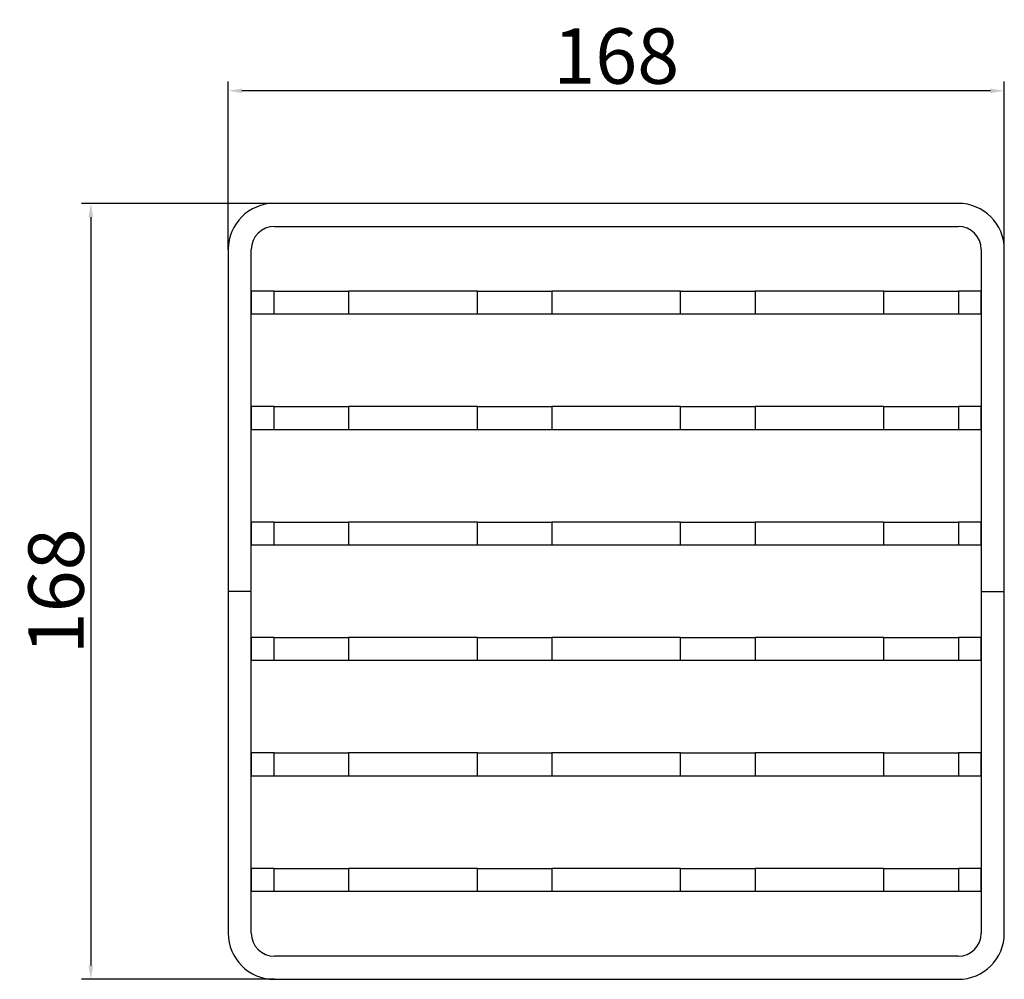
# Model space of a CAD drawing. Units: millimetres. Extents: x 101 to 314, y 231 to 438.
import ezdxf

# ---------------------------------------------------------------- set-up
doc = ezdxf.new("R2010")
doc.units = ezdxf.units.MM
doc.header["$LTSCALE"] = 1.5
doc.layers.add('GULLY', color=250, linetype='Continuous')
doc.layers.add('KOTY_GULLY', color=250, linetype='Continuous')
doc.styles.add('Annotative', font='txt')
doc.styles.get("Standard").update_dxf_attribs({"font": 'tahoma.ttf'})
doc.dimstyles.new('GULLY', dxfattribs={"dimscale": 2, "dimtxt": 6, "dimasz": 1.5, "dimexe": 1, "dimexo": 0, "dimgap": 0.762, "dimtad": 1, "dimdec": 4, "dimrnd": 1e-08, "dimdsep": 46, "dimtxsty": 'Standard', "dimcen": 0.09, "dimdle": 10, "dimclrd": 256, "dimclre": 256, "dimclrt": 256, "dimadec": 0, "dimazin": 0, "dimtp": 1, "dimtm": 1, "dimtfac": 1.001486, "dimtdec": 4, "dimtofl": 0, "dimtmove": 2, "dimatfit": 3, "dimfxl": 1, "dimtolj": 1, "dimtzin": 0, "dimarcsym": 0})
doc.dimstyles.new('GULLY 1', dxfattribs={"dimscale": 2, "dimtxt": 6, "dimasz": 1.5, "dimexe": 1, "dimexo": 0, "dimgap": 0.762, "dimtad": 1, "dimdec": 4, "dimrnd": 1, "dimdsep": 46, "dimtxsty": 'Standard', "dimcen": 0.09, "dimdle": 10, "dimclrd": 256, "dimclre": 256, "dimclrt": 256, "dimadec": 0, "dimazin": 0, "dimtp": 1, "dimtm": 1, "dimtfac": 1.001486, "dimtdec": 4, "dimtofl": 0, "dimtmove": 2, "dimatfit": 3, "dimfxl": 1, "dimtolj": 1, "dimarcsym": 0})

# ---------------------------------------------------------------- blocks, each defined once
blk = doc.blocks.new('*D55')
at = {"layer": 'Defpoints', "color": 0}
for p in [(145.77, 423.07), (145.77, 388.7), (313.77, 388.7)]:
    blk.add_point(p, dxfattribs=at)
at = {"layer": 'KOTY_GULLY', "lineweight": -2}
for p, q in [((145.77, 388.7), (145.77, 425.07)), ((313.77, 388.7), (313.77, 425.07)), ((310.77, 423.07), (148.77, 423.07))]:
    blk.add_line(p, q, dxfattribs=at)
at = {"layer": 'KOTY_GULLY'}
for points in [[(148.77, 423.57), (148.77, 422.57), (145.77, 423.07)], [(310.77, 423.57), (310.77, 422.57), (313.77, 423.07)]]:
    blk.add_solid(points, dxfattribs=at)
at = {"layer": 'KOTY_GULLY', "insert": (229.77, 430.6), "char_height": 12, "attachment_point": 5, "style": 'Annotative'}
blk.add_mtext('\\A1;168', dxfattribs=at)
blk = doc.blocks.new('*D56')
at = {"layer": 'Defpoints', "color": 0}
for p in [(155.77, 398.7), (116.05, 230.7), (155.77, 230.7)]:
    blk.add_point(p, dxfattribs=at)
at = {"layer": 'KOTY_GULLY', "lineweight": -2}
for p, q in [((155.77, 398.7), (114.05, 398.7)), ((116.05, 395.7), (116.05, 233.7)), ((155.77, 230.7), (114.05, 230.7))]:
    blk.add_line(p, q, dxfattribs=at)
at = {"layer": 'KOTY_GULLY'}
for points in [[(115.55, 395.7), (116.55, 395.7), (116.05, 398.7)], [(115.55, 233.7), (116.55, 233.7), (116.05, 230.7)]]:
    blk.add_solid(points, dxfattribs=at)
at = {"layer": 'KOTY_GULLY', "insert": (108.53, 314.7), "char_height": 12, "attachment_point": 5, "rotation": 90, "style": 'Annotative'}
blk.add_mtext('\\A1;168', dxfattribs=at)

msp = doc.modelspace()

# ---------------------------------------------------------------- linework, layer by layer
at = {"layer": 'GULLY'}
for p, q in [((303.77445, 398.69986), (155.77445, 398.69986)), ((155.77445, 393.69986), (303.77445, 393.69986)), ((145.77445, 388.69986), (145.77445, 314.69986)), ((150.77445, 314.69986), (150.77445, 388.69986)), ((308.77445, 388.69986), (308.77445, 314.69986)), ((313.77445, 314.69986), (313.77445, 388.69986)), ((155.71219, 379.69986), (150.77445, 379.69986)), ((150.77445, 379.69986), (150.77445, 374.69986)), ((155.71219, 374.69986), (155.71219, 379.69986)), ((155.71219, 379.69986), (171.83671, 379.69986)), ((171.83671, 379.69986), (171.83671, 374.69986)), ((199.71219, 379.69986), (171.83671, 379.69986)), ((199.71219, 374.69986), (199.71219, 379.69986)), ((199.71219, 379.69986), (215.83671, 379.69986)), ((215.83671, 379.69986), (215.83671, 374.69986)), ((243.71219, 379.69986), (215.83671, 379.69986)), ((243.71219, 374.69986), (243.71219, 379.69986)), ((243.71219, 379.69986), (259.83671, 379.69986)), ((259.83671, 379.69986), (259.83671, 374.69986)), ((287.71219, 379.69986), (259.83671, 379.69986)), ((287.71219, 379.69986), (303.83671, 379.69986)), ((287.71219, 374.69986), (287.71219, 379.69986)), ((308.77445, 379.69986), (303.83671, 379.69986)), ((303.83671, 379.69986), (303.83671, 374.69986)), ((308.77445, 374.69986), (308.77445, 379.69986)), ((155.71219, 374.69986), (150.77445, 374.69986)), ((171.83671, 374.69986), (155.71219, 374.69986)), ((199.71219, 374.69986), (171.83671, 374.69986)), ((215.83671, 374.69986), (199.71219, 374.69986)), ((243.71219, 374.69986), (215.83671, 374.69986)), ((259.83671, 374.69986), (243.71219, 374.69986)), ((287.71219, 374.69986), (259.83671, 374.69986)), ((303.83671, 374.69986), (287.71219, 374.69986)), ((308.77445, 374.69986), (303.83671, 374.69986)), ((155.71219, 354.69986), (150.77445, 354.69986)), ((150.77445, 354.69986), (150.77445, 349.69986)), ((155.71219, 349.69986), (155.71219, 354.69986)), ((155.71219, 354.69986), (171.83671, 354.69986)), ((171.83671, 354.69986), (171.83671, 349.69986)), ((199.71219, 354.69986), (171.83671, 354.69986)), ((199.71219, 349.69986), (199.71219, 354.69986)), ((199.71219, 354.69986), (215.83671, 354.69986)), ((215.83671, 354.69986), (215.83671, 349.69986)), ((243.71219, 354.69986), (215.83671, 354.69986)), ((243.71219, 349.69986), (243.71219, 354.69986)), ((243.71219, 354.69986), (259.83671, 354.69986)), ((259.83671, 354.69986), (259.83671, 349.69986)), ((287.71219, 354.69986), (259.83671, 354.69986)), ((287.71219, 354.69986), (303.83671, 354.69986)), ((287.71219, 349.69986), (287.71219, 354.69986)), ((308.77445, 354.69986), (303.83671, 354.69986)), ((303.83671, 354.69986), (303.83671, 349.69986)), ((308.77445, 349.69986), (308.77445, 354.69986)), ((155.71219, 349.69986), (150.77445, 349.69986)), ((171.83671, 349.69986), (155.71219, 349.69986)), ((199.71219, 349.69986), (171.83671, 349.69986)), ((215.83671, 349.69986), (199.71219, 349.69986)), ((243.71219, 349.69986), (215.83671, 349.69986)), ((259.83671, 349.69986), (243.71219, 349.69986)), ((287.71219, 349.69986), (259.83671, 349.69986)), ((303.83671, 349.69986), (287.71219, 349.69986)), ((308.77445, 349.69986), (303.83671, 349.69986)), ((155.71219, 329.69986), (150.77445, 329.69986)), ((150.77445, 329.69986), (150.77445, 324.69986)), ((155.71219, 324.69986), (155.71219, 329.69986)), ((155.71219, 329.69986), (171.83671, 329.69986)), ((171.83671, 329.69986), (171.83671, 324.69986)), ((199.71219, 329.69986), (171.83671, 329.69986)), ((199.71219, 324.69986), (199.71219, 329.69986)), ((199.71219, 329.69986), (215.83671, 329.69986)), ((215.83671, 329.69986), (215.83671, 324.69986)), ((243.71219, 329.69986), (215.83671, 329.69986)), ((243.71219, 324.69986), (243.71219, 329.69986)), ((243.71219, 329.69986), (259.83671, 329.69986)), ((259.83671, 329.69986), (259.83671, 324.69986)), ((287.71219, 329.69986), (259.83671, 329.69986)), ((287.71219, 329.69986), (303.83671, 329.69986)), ((287.71219, 324.69986), (287.71219, 329.69986)), ((308.77445, 329.69986), (303.83671, 329.69986)), ((303.83671, 329.69986), (303.83671, 324.69986)), ((308.77445, 324.69986), (308.77445, 329.69986)), ((155.71219, 324.69986), (150.77445, 324.69986)), ((171.83671, 324.69986), (155.71219, 324.69986)), ((199.71219, 324.69986), (171.83671, 324.69986)), ((215.83671, 324.69986), (199.71219, 324.69986)), ((243.71219, 324.69986), (215.83671, 324.69986)), ((259.83671, 324.69986), (243.71219, 324.69986)), ((287.71219, 324.69986), (259.83671, 324.69986)), ((303.83671, 324.69986), (287.71219, 324.69986)), ((308.77445, 324.69986), (303.83671, 324.69986)), ((145.77445, 314.69986), (145.77445, 240.69986)), ((150.77445, 314.69986), (145.77445, 314.69986)), ((150.77445, 314.69986), (145.77445, 314.69986)), ((150.77445, 240.69986), (150.77445, 314.69986)), ((308.77445, 314.69986), (313.77445, 314.69986)), ((308.77445, 314.69986), (308.77445, 240.69986)), ((308.77445, 314.69986), (313.77445, 314.69986)), ((313.77445, 240.69986), (313.77445, 314.69986)), ((155.71219, 304.69986), (150.77445, 304.69986)), ((150.77445, 304.69986), (150.77445, 299.69986)), ((155.71219, 299.69986), (155.71219, 304.69986)), ((155.71219, 304.69986), (171.83671, 304.69986)), ((171.83671, 304.69986), (171.83671, 299.69986)), ((199.71219, 304.69986), (171.83671, 304.69986)), ((199.71219, 299.69986), (199.71219, 304.69986)), ((199.71219, 304.69986), (215.83671, 304.69986)), ((215.83671, 304.69986), (215.83671, 299.69986)), ((243.71219, 304.69986), (215.83671, 304.69986)), ((243.71219, 299.69986), (243.71219, 304.69986)), ((243.71219, 304.69986), (259.83671, 304.69986)), ((259.83671, 304.69986), (259.83671, 299.69986)), ((287.71219, 304.69986), (259.83671, 304.69986)), ((287.71219, 304.69986), (303.83671, 304.69986)), ((287.71219, 299.69986), (287.71219, 304.69986)), ((308.77445, 304.69986), (303.83671, 304.69986)), ((303.83671, 304.69986), (303.83671, 299.69986)), ((308.77445, 299.69986), (308.77445, 304.69986)), ((155.71219, 299.69986), (150.77445, 299.69986)), ((171.83671, 299.69986), (155.71219, 299.69986)), ((199.71219, 299.69986), (171.83671, 299.69986)), ((215.83671, 299.69986), (199.71219, 299.69986)), ((243.71219, 299.69986), (215.83671, 299.69986)), ((259.83671, 299.69986), (243.71219, 299.69986)), ((287.71219, 299.69986), (259.83671, 299.69986)), ((303.83671, 299.69986), (287.71219, 299.69986)), ((308.77445, 299.69986), (303.83671, 299.69986)), ((155.71219, 279.69986), (150.77445, 279.69986)), ((150.77445, 279.69986), (150.77445, 274.69986)), ((155.71219, 274.69986), (155.71219, 279.69986)), ((155.71219, 279.69986), (171.83671, 279.69986)), ((171.83671, 279.69986), (171.83671, 274.69986)), ((199.71219, 279.69986), (171.83671, 279.69986)), ((199.71219, 274.69986), (199.71219, 279.69986)), ((199.71219, 279.69986), (215.83671, 279.69986)), ((215.83671, 279.69986), (215.83671, 274.69986)), ((243.71219, 279.69986), (215.83671, 279.69986)), ((243.71219, 274.69986), (243.71219, 279.69986)), ((243.71219, 279.69986), (259.83671, 279.69986)), ((259.83671, 279.69986), (259.83671, 274.69986)), ((287.71219, 279.69986), (259.83671, 279.69986)), ((287.71219, 279.69986), (303.83671, 279.69986)), ((287.71219, 274.69986), (287.71219, 279.69986)), ((308.77445, 279.69986), (303.83671, 279.69986)), ((303.83671, 279.69986), (303.83671, 274.69986)), ((308.77445, 274.69986), (308.77445, 279.69986)), ((155.71219, 274.69986), (150.77445, 274.69986)), ((171.83671, 274.69986), (155.71219, 274.69986)), ((199.71219, 274.69986), (171.83671, 274.69986)), ((215.83671, 274.69986), (199.71219, 274.69986)), ((243.71219, 274.69986), (215.83671, 274.69986)), ((259.83671, 274.69986), (243.71219, 274.69986)), ((287.71219, 274.69986), (259.83671, 274.69986)), ((303.83671, 274.69986), (287.71219, 274.69986)), ((308.77445, 274.69986), (303.83671, 274.69986)), ((155.71219, 254.69986), (150.77445, 254.69986)), ((150.77445, 254.69986), (150.77445, 249.69986)), ((155.71219, 249.69986), (155.71219, 254.69986)), ((155.71219, 254.69986), (171.83671, 254.69986)), ((171.83671, 254.69986), (171.83671, 249.69986)), ((199.71219, 254.69986), (171.83671, 254.69986)), ((199.71219, 249.69986), (199.71219, 254.69986)), ((199.71219, 254.69986), (215.83671, 254.69986)), ((215.83671, 254.69986), (215.83671, 249.69986)), ((243.71219, 254.69986), (215.83671, 254.69986)), ((243.71219, 249.69986), (243.71219, 254.69986)), ((243.71219, 254.69986), (259.83671, 254.69986)), ((259.83671, 254.69986), (259.83671, 249.69986)), ((287.71219, 254.69986), (259.83671, 254.69986)), ((287.71219, 254.69986), (303.83671, 254.69986)), ((287.71219, 249.69986), (287.71219, 254.69986)), ((308.77445, 254.69986), (303.83671, 254.69986)), ((303.83671, 254.69986), (303.83671, 249.69986)), ((308.77445, 249.69986), (308.77445, 254.69986)), ((155.71219, 249.69986), (150.77445, 249.69986)), ((171.83671, 249.69986), (155.71219, 249.69986)), ((199.71219, 249.69986), (171.83671, 249.69986)), ((215.83671, 249.69986), (199.71219, 249.69986)), ((243.71219, 249.69986), (215.83671, 249.69986)), ((259.83671, 249.69986), (243.71219, 249.69986)), ((287.71219, 249.69986), (259.83671, 249.69986)), ((303.83671, 249.69986), (287.71219, 249.69986)), ((308.77445, 249.69986), (303.83671, 249.69986)), ((303.77445, 235.69986), (155.77445, 235.69986)), ((155.77445, 230.69986), (303.77445, 230.69986))]:
    msp.add_line(p, q, dxfattribs=at)
for centre, radius, start, end in [((155.77445, 388.69986), 10, 90, 180), ((303.77445, 388.69986), 10, 0, 90), ((155.77445, 388.69986), 5, 90, 180), ((303.77445, 388.69986), 5, 0, 90), ((155.77445, 240.69986), 10, 180, 270), ((155.77445, 240.69986), 5, 180, 270), ((303.77445, 240.69986), 5, 270, 0), ((303.77445, 240.69986), 10, 270, 0)]:
    msp.add_arc(centre, radius, start, end, dxfattribs=at)

# ---------------------------------------------------------------- dimensions: what is measured, and where the dimension line sits
at = {"layer": 'KOTY_GULLY'}
dim = msp.add_linear_dim(base=(145.77445, 423.0717), p1=(313.77445, 388.69986), p2=(145.77445, 388.69986), dimstyle='GULLY 1', override={"dimtxsty": 'Annotative'}, dxfattribs=at)
dim.commit()
dim.dimension.update_dxf_attribs({"geometry": '*D55', "text_midpoint": (229.77445, 430.5957)})
dim = msp.add_linear_dim(base=(116.04987, 230.69986), p1=(155.77445, 398.69986), p2=(155.77445, 230.69986), angle=90, dimstyle='GULLY', override={"dimrnd": 1, "dimtxsty": 'Annotative'}, dxfattribs=at)
dim.commit()
dim.dimension.update_dxf_attribs({"geometry": '*D56', "text_midpoint": (108.52587, 314.69986)})

doc.saveas('drawing.dxf')
